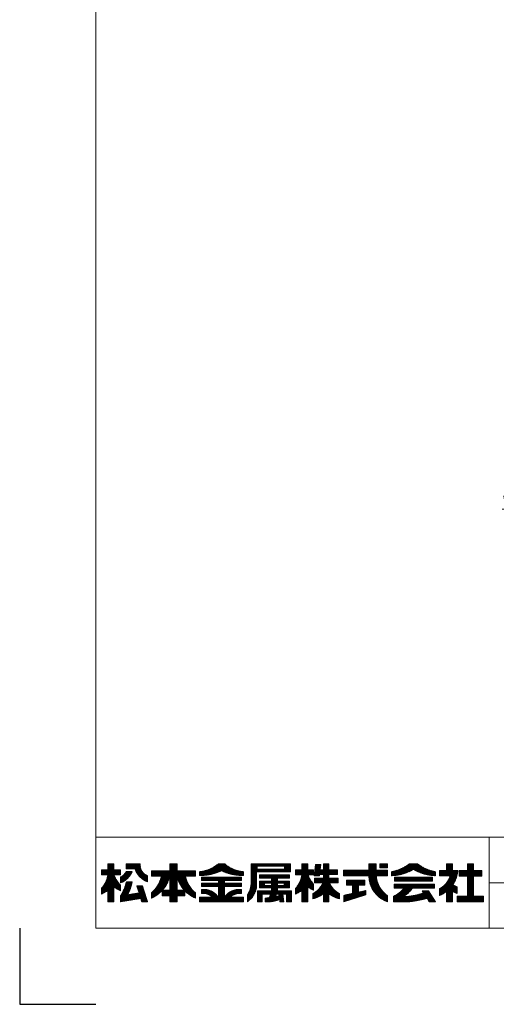
# Model space of a CAD drawing. Units: millimetres. Extents: x 0 to 1830, y 0 to 594.
# Drawn here: x 990 to 1115, y 0 to 259 of the extents above; entities that cross this region are included whole.
import ezdxf

# ---------------------------------------------------------------- set-up
doc = ezdxf.new("R2010")
doc.units = ezdxf.units.MM
doc.header["$MEASUREMENT"] = 0
doc.layers.get('Defpoints').update_dxf_attribs({"color": 252})
for name, color, linetype, lineweight in [('rogo', 7, 'Continuous', 9), ('sunpou', 201, 'Continuous', 13), ('zuwaku', 7, 'Continuous', 13)]:
    doc.layers.add(name, color=color, linetype=linetype, lineweight=lineweight)
doc.styles.get("Standard").update_dxf_attribs({"font": 'simplex.shx', "bigfont": 'extfont2.shx'})
doc.dimstyles.get("Standard").update_dxf_attribs({"dimtxt": 5, "dimasz": 3.5, "dimexe": 1, "dimexo": 1.5, "dimgap": 1, "dimtad": 1, "dimdsep": 46, "dimtxsty": 'Standard', "dimblk": 'OPEN', "dimcen": 0, "dimclrd": 256, "dimclre": 256, "dimclrt": 256, "dimazin": 2, "dimtfac": 1, "dimtmove": 0, "dimatfit": 3, "dimldrblk": 'OPEN', "dimfxl": 0, "dimtolj": 1, "dimtzin": 0, "dimlwd": -1, "dimlwe": -1, "dimarcsym": 0})
pattern_1 = [(45, (995.818605, 8.7616), (-0.047264506, 0.047264506), []), (135, (995.818605, 8.7616), (-0.047264506, -0.047264506), [])]

# ---------------------------------------------------------------- blocks, each defined once
blk = doc.blocks.new('_Open')
at = {"color": 0, "lineweight": -2}
for p, q in [((-1, 0.167), (0, 0)), ((-1, -0.167), (0, 0)), ((0, 0), (-1, 0))]:
    blk.add_line(p, q, dxfattribs=at)
blk = doc.blocks.new('*D71')
at = {"layer": 'Defpoints', "color": 0}
for p in [(1117.91, 497.33), (1147, 497.33), (1147, 130.33)]:
    blk.add_point(p, dxfattribs=at)
at = {"layer": 'sunpou'}
for p, q in [((1145.5, 497.33), (1116.91, 497.33)), ((1117.91, 133.83), (1117.91, 493.83)), ((1145.5, 130.33), (1116.91, 130.33))]:
    blk.add_line(p, q, dxfattribs=at)
at = {"layer": 'sunpou', "xscale": 3.5, "yscale": 3.5, "zscale": 3.5}
for p, rotation in [((1117.91, 497.33), 90), ((1117.91, 130.33), 270)]:
    blk.add_blockref('_Open', p, dxfattribs=dict(at, rotation=rotation))
at = {"layer": 'sunpou', "insert": (1114.41, 313.83), "char_height": 5, "attachment_point": 5, "rotation": 90}
blk.add_mtext('\\A1;面格子H=サッシH+40', dxfattribs=at)

msp = doc.modelspace()

# ---------------------------------------------------------------- hatches: boundary and pattern name
at = {"layer": 'rogo'}
h = msp.add_hatch(dxfattribs=at)
h.set_pattern_fill('ANSI37', color=256, scale=0.021053, style=0)
h.set_pattern_definition(pattern_1)
h.paths.add_polyline_path([(1014.7763, 30.7887), (1016.4868, 29.8947), (1016.4868, 31.3684, -0.10784456), (1014.7763, 34.1053), (1016.4868, 34.1053), (1016.4868, 35.4211), (1014.7763, 35.4211), (1014.7763, 37), (1013.1974, 37), (1013.1974, 35.4211), (1011.4868, 35.4211), (1011.4868, 34.1053), (1013.1974, 34.1053, -0.15107273), (1011.4868, 30.4737), (1011.4868, 29), (1013.1974, 29.9301), (1013.1974, 27), (1014.7763, 27)])
h.paths.add_polyline_path([(1022.2763, 31.2105), (1020.8026, 31.2105), (1021.4023, 29.2917), (1018.3909, 28.8024, 0.07600973), (1019.5658, 32.2632), (1018.0658, 32.2632, -0.09759373), (1016.4868, 28.4737), (1016.4868, 27), (1021.8463, 27.8709), (1022.1184, 27), (1023.5921, 27)])
h.paths.add_polyline_path([(1019.6003, 34.9338), (1018.0762, 34.9338, -0.19682197), (1016.4868, 33.5127), (1016.4868, 31.9338, 0.21320652)])
h.paths.add_polyline_path([(1023.5921, 33.8421), (1023.5921, 32.2632, -0.2353527), (1020.3289, 35.6842), (1018.0395, 35.6842), (1018.0395, 37), (1021.7237, 37), (1021.7237, 36.6442, 0.33239671)])
h = msp.add_hatch(dxfattribs=at)
h.set_pattern_fill('ANSI37', color=256, scale=0.021053, style=0)
h.set_pattern_definition(pattern_1)
h.paths.add_polyline_path([(1024.6447, 29.3158), (1024.6447, 27.9566, 0.10470741), (1027.4425, 29.9052), (1027.4425, 28.5789), (1029.4605, 28.5789), (1029.4605, 27), (1031.4079, 27), (1031.4079, 28.5789), (1033.4259, 28.5789), (1033.4259, 29.9052, 0.10470745), (1036.2237, 27.9566), (1036.2237, 29.3158, -0.15882684), (1033.5921, 33.6842), (1036.2237, 33.6842), (1036.2237, 35.1579), (1031.4079, 35.1579), (1031.4079, 37), (1029.4605, 37), (1029.4605, 35.1579), (1024.6447, 35.1579), (1024.6447, 33.6842), (1027.2763, 33.6842, -0.15882684)])
h.paths.add_polyline_path([(1029.4605, 33.6842, -0.12624451), (1027.5776, 30.0526), (1029.4605, 30.0526)], flags=16)
h.paths.add_polyline_path([(1033.2908, 30.0526), (1031.4079, 30.0526), (1031.4079, 33.6842, 0.12624451)], flags=16)
h = msp.add_hatch(dxfattribs=at)
h.set_pattern_fill('ANSI37', color=256, scale=0.021053, style=0)
h.set_pattern_definition(pattern_1)
h.paths.add_polyline_path([(1043.0658, 35.1579, 0.11383845), (1048.8553, 33.8947), (1048.8553, 34.8947, -0.1618688), (1043.8553, 37), (1042.2763, 37, -0.1618688), (1037.2763, 34.8947), (1037.2763, 33.8947, 0.11383845)])
h.paths.add_polyline_path([(1037.8026, 33.4414), (1037.8026, 32.5993), (1042.2763, 32.5993), (1042.2763, 31.8361), (1037.8026, 31.8361), (1037.8026, 30.994), (1042.2763, 30.994), (1042.2763, 28.1579, 0.22375793), (1038.702, 30.2309), (1037.8026, 30.2309), (1037.8026, 29.1782), (1038.702, 29.1782), (1038.702, 29.1782, -0.15377972), (1040.7402, 28.1579), (1037.2763, 28.1579), (1037.2763, 27), (1048.8553, 27), (1048.8553, 28.1579), (1045.3914, 28.1579, -0.1537797), (1047.4295, 29.1782), (1048.3289, 29.1782), (1048.3289, 30.2309), (1047.4295, 30.2309, 0.22375783), (1043.8553, 28.1579), (1043.8553, 30.994), (1048.3289, 30.994), (1048.3289, 31.8361), (1043.8553, 31.8361), (1043.8553, 32.5993), (1048.3289, 32.5993), (1048.3289, 33.4414)])
h = msp.add_hatch(dxfattribs=at)
h.set_pattern_fill('ANSI37', color=256, scale=0.021053, style=0)
h.set_pattern_definition(pattern_1)
h.paths.add_polyline_path([(1052.3289, 34.8947), (1061.2763, 34.8947), (1061.2763, 37), (1050.8553, 37), (1050.8553, 32.0018, -0.17445853), (1049.9079, 28.8421), (1049.9079, 27, 0.211357), (1052.3289, 30.9044)])
h.paths.add_polyline_path([(1052.4342, 35.5789), (1052.4342, 36.3158), (1059.6447, 36.3158), (1059.6447, 35.5789)], flags=16)
h.paths.add_polyline_path([(1060.9605, 34.1053), (1053.0658, 34.1053), (1053.0658, 33.2105), (1056.2237, 33.2105), (1056.2237, 32.4211), (1053.0658, 32.4211), (1053.0658, 30.6842), (1056.2237, 30.6842), (1056.2237, 29.8947), (1052.5395, 29.8947), (1052.5395, 27), (1053.8026, 27), (1053.8026, 28.9474), (1055.984, 28.9474), (1055.984, 28.9474, -0.11133814), (1055.5655, 28.0164), (1055.5655, 28.0164, -0.01939032), (1054.5395, 27.9503), (1054.5395, 27), (1055.984, 27, 0.04903881), (1058.4015, 27.5606), (1058.4773, 27), (1059.4605, 27), (1059.1974, 28.9474), (1060.2237, 28.9474), (1060.2237, 27), (1061.4868, 27), (1061.4868, 29.8947), (1057.8026, 29.8947), (1057.8026, 30.6842), (1060.9605, 30.6842), (1060.9605, 32.4211), (1057.8026, 32.4211), (1057.8026, 33.2105), (1060.9605, 33.2105)])
h.paths.add_polyline_path([(1056.2237, 31.8421), (1054.4342, 31.8421), (1054.4342, 31.2632), (1056.2237, 31.2632)], flags=17)
h.paths.add_polyline_path([(1059.5921, 31.8421), (1057.8026, 31.8421), (1057.8026, 31.2632), (1059.5921, 31.2632)], flags=17)
h.paths.add_polyline_path([(1058.2141, 28.9474), (1057.5027, 28.9474, -0.07390254), (1057.2699, 28.3062, 0.01754312), (1058.2654, 28.5676)], flags=17)
h = msp.add_hatch(dxfattribs=at)
h.set_pattern_fill('ANSI37', color=256, scale=0.021053, style=0)
h.set_pattern_definition(pattern_1)
h.paths.add_polyline_path([(1064.25, 29.9301), (1064.25, 27), (1065.8289, 27), (1065.8289, 30.7887), (1067.2763, 30.0323), (1067.2763, 31.6521, -0.09493051), (1065.8289, 34.1053), (1067.2763, 34.1053), (1067.2763, 35.4211), (1065.8289, 35.4211), (1065.8289, 37), (1064.25, 37), (1064.25, 35.4211), (1062.5395, 35.4211), (1062.5395, 34.1053), (1064.25, 34.1053, -0.15107273), (1062.5395, 30.4737), (1062.5395, 29)])
h.paths.add_polyline_path([(1067.1306, 29.1053), (1067.1306, 27.7895, 0.11656664), (1069.8864, 29.1052), (1069.8864, 26.9999), (1071.3626, 26.9999), (1071.3626, 29.1052, 0.11656664), (1074.1184, 27.7895), (1074.1184, 29.1053, -0.16991365), (1071.4678, 32), (1073.8232, 32), (1073.8232, 33.2303), (1071.3626, 33.2303), (1071.3626, 34.1457), (1073.5771, 34.1457), (1073.5771, 35.376), (1071.3626, 35.376), (1071.3626, 37), (1069.8864, 37), (1069.8864, 35.376), (1069.0359, 35.376), (1069.1974, 36.8031), (1067.8382, 36.8031), (1067.4981, 33.7983), (1068.8573, 33.7983), (1068.8966, 34.1457), (1069.8864, 34.1457), (1069.8864, 33.2303), (1067.5242, 33.2303), (1067.5242, 32), (1069.7811, 32), (1069.7811, 32, -0.16991366)])
h = msp.add_hatch(dxfattribs=at)
h.set_pattern_fill('ANSI37', color=256, scale=0.021053, style=0)
h.set_pattern_definition(pattern_1)
h.paths.add_polyline_path([(1086.75, 33.8106), (1086.75, 35.2859), (1086.7491, 35.2869), (1083.8026, 35.2869), (1083.8026, 37), (1081.876, 37), (1081.876, 35.2869), (1075.1711, 35.2869), (1075.1711, 33.8106), (1081.876, 33.8106, 0.31465612), (1086.75, 27), (1086.75, 28.5463, -0.22264751), (1083.8049, 33.8106)])
h.paths.add_polyline_path([(1086.75, 35.9174), (1086.75, 37), (1084.7646, 37), (1084.7646, 35.9174)], flags=17)
h.paths.add_polyline_path([(1079.1079, 31.3271), (1080.7571, 31.3271), (1080.7571, 32.705), (1075.9331, 32.705), (1075.9331, 31.3271), (1077.5331, 31.3271), (1077.5331, 29.1595), (1075.2763, 28.6699), (1075.2763, 27), (1081.1015, 28.8421), (1081.1015, 29.9208), (1079.1079, 29.4859)])
h = msp.add_hatch(dxfattribs=at)
h.set_pattern_fill('ANSI37', color=256, scale=0.021053, style=0)
h.set_pattern_definition(pattern_1)
h.paths.add_polyline_path([(1093.5921, 35.5263, 0.12706072), (1099.3816, 33.8421), (1099.3816, 34.8947, -0.13110858), (1094.6447, 37), (1092.5395, 37, -0.13110861), (1087.8026, 34.8947), (1087.8026, 33.8421, 0.12706072)])
h.paths.add_polyline_path([(1098.5921, 33.4482), (1088.5921, 33.4482), (1088.5921, 32.3955), (1098.5921, 32.3955)])
h.paths.add_polyline_path([(1099.1184, 31.6061), (1088.4743, 31.6061), (1088.4743, 30.5534), (1091.1058, 30.5534, -0.10013118), (1088.329, 28.3882), (1088.329, 27), (1092.5395, 27, 0.03707494), (1097.1636, 27.8947), (1097.739, 27), (1099.3816, 27), (1097.5181, 29.8976), (1095.8756, 29.8976), (1096.2552, 29.3072), (1096.2552, 29.3072, -0.07796806), (1090.813, 28.2956, 0.12379656), (1093.2918, 30.5534), (1099.1184, 30.5534)])
h = msp.add_hatch(dxfattribs=at)
h.set_pattern_fill('ANSI37', color=256, scale=0.021053, style=0)
h.set_pattern_definition(pattern_1)
h.paths.add_polyline_path([(1103.8297, 35.2158), (1103.8297, 37), (1102.2549, 37), (1102.2549, 35.2158), (1100.4342, 35.2158), (1100.4342, 33.8379), (1103.2392, 33.8379, -0.21492543), (1100.4342, 30.4253), (1100.4342, 28.6045, 0.06056607), (1102.2549, 29.7126), (1102.2549, 27), (1103.8297, 27), (1103.8297, 29.7605, 0.05382777), (1105.1239, 29.1856), (1105.1239, 30.908, -0.04917351), (1103.9984, 31.3515, 0.08743537), (1105.3061, 35.2158)])
h.paths.add_polyline_path([(1107.8304, 35.2158), (1105.6159, 35.2158), (1105.6159, 33.7395), (1107.8304, 33.7395), (1107.8304, 28.4763), (1105.1239, 28.4763), (1105.1239, 27), (1112.0132, 27), (1112.0132, 28.4763), (1109.405, 28.4763), (1109.405, 33.7395), (1111.6195, 33.7395), (1111.6195, 35.2158), (1109.405, 35.2158), (1109.405, 37), (1107.8304, 37)])

# ---------------------------------------------------------------- linework, layer by layer
at = {"layer": 'Defpoints', "color": 252}
msp.add_lwpolyline([(990, 20), (990, 0), (1010, 0)], dxfattribs=at)
at = {"layer": 'rogo'}
for p, q in [((1013.1974, 35.4211), (1013.1974, 37)), ((1013.1974, 37), (1014.7763, 37)), ((1014.7763, 37), (1014.7763, 35.4211)), ((1018.0395, 35.6842), (1018.0395, 37)), ((1018.0395, 37), (1021.7237, 37)), ((1021.7237, 37), (1021.7237, 36.6442)), ((1031.4079, 37), (1029.4605, 37)), ((1029.4605, 37), (1029.4605, 35.1579)), ((1031.4079, 35.1579), (1031.4079, 37)), ((1042.2763, 37), (1043.8553, 37)), ((1050.8553, 37), (1050.8553, 32.0018)), ((1061.2763, 37), (1050.8553, 37)), ((1052.4342, 35.5789), (1052.4342, 36.3158)), ((1052.4342, 36.3158), (1059.6447, 36.3158)), ((1059.6447, 36.3158), (1059.6447, 35.5789)), ((1061.2763, 34.8947), (1061.2763, 37)), ((1064.25, 37), (1064.25, 35.4211)), ((1065.8289, 37), (1064.25, 37)), ((1065.8289, 35.4211), (1065.8289, 37)), ((1067.4981, 33.7983), (1067.8382, 36.8031)), ((1067.8382, 36.8031), (1069.1974, 36.8031)), ((1069.1974, 36.8031), (1069.0359, 35.376)), ((1069.8864, 35.376), (1069.8864, 37)), ((1069.8864, 37), (1071.3626, 37)), ((1071.3626, 37), (1071.3626, 35.376)), ((1081.876, 35.2869), (1081.876, 37)), ((1081.876, 37), (1083.8026, 37)), ((1083.8026, 37), (1083.8026, 35.2869)), ((1084.7646, 37), (1086.75, 37)), ((1084.7646, 35.9174), (1084.7646, 37)), ((1086.75, 37), (1086.75, 35.9174)), ((1094.6447, 37), (1092.5395, 37)), ((1103.8297, 37), (1102.2549, 37)), ((1102.2549, 37), (1102.2549, 35.2158)), ((1103.8297, 35.2158), (1103.8297, 37)), ((1109.405, 37), (1107.8304, 37)), ((1107.8304, 37), (1107.8304, 35.2158)), ((1109.405, 35.2158), (1109.405, 37)), ((1011.4868, 35.4211), (1013.1974, 35.4211)), ((1011.4868, 34.1053), (1011.4868, 35.4211)), ((1013.1974, 34.1053), (1011.4868, 34.1053)), ((1014.7763, 35.4211), (1016.4868, 35.4211)), ((1016.4868, 34.1053), (1014.7763, 34.1053)), ((1016.4868, 35.4211), (1016.4868, 34.1053)), ((1018.0395, 35.6842), (1020.3289, 35.6842)), ((1019.6003, 34.9338), (1018.0762, 34.9338)), ((1023.5921, 32.2632), (1023.5921, 33.8421)), ((1029.4605, 35.1579), (1024.6447, 35.1579)), ((1024.6447, 35.1579), (1024.6447, 33.6842)), ((1024.6447, 33.6842), (1027.2763, 33.6842)), ((1029.4605, 33.6842), (1029.4605, 30.0526)), ((1031.4079, 35.1579), (1036.2237, 35.1579)), ((1031.4079, 30.0526), (1031.4079, 33.6842)), ((1036.2237, 33.6842), (1033.5921, 33.6842)), ((1036.2237, 35.1579), (1036.2237, 33.6842)), ((1037.2763, 34.8947), (1037.2763, 33.8947)), ((1048.8553, 33.8947), (1048.8553, 34.8947)), ((1052.3289, 30.9044), (1052.3289, 34.8947)), ((1052.3289, 34.8947), (1061.2763, 34.8947)), ((1059.6447, 35.5789), (1052.4342, 35.5789)), ((1053.0658, 33.2105), (1053.0658, 34.1053)), ((1053.0658, 34.1053), (1060.9605, 34.1053)), ((1060.9605, 34.1053), (1060.9605, 33.2105)), ((1064.25, 35.4211), (1062.5395, 35.4211)), ((1062.5395, 35.4211), (1062.5395, 34.1053)), ((1062.5395, 34.1053), (1064.25, 34.1053)), ((1067.2763, 35.4211), (1065.8289, 35.4211)), ((1067.2763, 34.1053), (1065.8289, 34.1053)), ((1067.2763, 34.1053), (1067.2763, 35.4211)), ((1068.8573, 33.7983), (1067.4981, 33.7983)), ((1068.8966, 34.1457), (1068.8573, 33.7983)), ((1069.8864, 34.1457), (1068.8966, 34.1457)), ((1069.0359, 35.376), (1069.8864, 35.376)), ((1069.8864, 33.2303), (1069.8864, 34.1457)), ((1071.3626, 35.376), (1073.5771, 35.376)), ((1073.5771, 34.1457), (1071.3626, 34.1457)), ((1071.3626, 34.1457), (1071.3626, 33.2303)), ((1073.5771, 35.376), (1073.5771, 34.1457)), ((1075.1711, 35.2869), (1081.876, 35.2869)), ((1075.1711, 33.8106), (1075.1711, 35.2869)), ((1075.1711, 33.8106), (1081.876, 33.8106)), ((1083.8026, 35.2869), (1086.75, 35.2869)), ((1086.75, 33.8106), (1083.8049, 33.8106)), ((1086.75, 35.9174), (1084.7646, 35.9174)), ((1086.7491, 35.2869), (1086.75, 35.2859)), ((1086.75, 35.2869), (1086.75, 33.8106)), ((1087.8026, 34.8947), (1087.8026, 33.8421)), ((1099.3816, 33.8421), (1099.3816, 34.8947)), ((1100.4342, 35.2158), (1100.4342, 33.8379)), ((1102.2549, 35.2158), (1100.4342, 35.2158)), ((1100.4342, 33.8379), (1103.2392, 33.8379)), ((1105.3061, 35.2158), (1103.8297, 35.2158)), ((1105.6159, 35.2158), (1105.6159, 33.7395)), ((1107.8304, 35.2158), (1105.6159, 35.2158)), ((1105.6159, 33.7395), (1107.8304, 33.7395)), ((1107.8304, 33.7395), (1107.8304, 28.4763)), ((1111.6195, 35.2158), (1109.405, 35.2158)), ((1109.405, 28.4763), (1109.405, 33.7395)), ((1109.405, 33.7395), (1111.6195, 33.7395)), ((1111.6195, 33.7395), (1111.6195, 35.2158)), ((1016.4868, 33.5127), (1016.4868, 31.9338)), ((1016.4868, 31.3684), (1016.4868, 29.8947)), ((1018.0658, 32.2632), (1019.5658, 32.2632)), ((1021.4023, 29.2917), (1020.8026, 31.2105)), ((1020.8026, 31.2105), (1022.2763, 31.2105)), ((1022.2763, 31.2105), (1023.5921, 27)), ((1037.8026, 33.4414), (1048.3289, 33.4414)), ((1037.8026, 32.5993), (1037.8026, 33.4414)), ((1042.2763, 32.5993), (1037.8026, 32.5993)), ((1037.8026, 31.8361), (1037.8026, 30.994)), ((1037.8026, 31.8361), (1042.2763, 31.8361)), ((1042.2763, 31.8361), (1042.2763, 32.5993)), ((1048.3289, 32.5993), (1043.8553, 32.5993)), ((1043.8553, 32.5993), (1043.8553, 31.8361)), ((1043.8553, 31.8361), (1048.3289, 31.8361)), ((1048.3289, 33.4414), (1048.3289, 32.5993)), ((1048.3289, 31.8361), (1048.3289, 30.994)), ((1056.2237, 33.2105), (1053.0658, 33.2105)), ((1053.0658, 32.4211), (1056.2237, 32.4211)), ((1053.0658, 30.6842), (1053.0658, 32.4211)), ((1054.4342, 31.8421), (1056.2237, 31.8421)), ((1054.4342, 31.2632), (1054.4342, 31.8421)), ((1056.2237, 31.2632), (1054.4342, 31.2632)), ((1056.2237, 32.4211), (1056.2237, 33.2105)), ((1056.2237, 31.8421), (1056.2237, 31.2632)), ((1057.8026, 33.2105), (1057.8026, 32.4211)), ((1060.9605, 33.2105), (1057.8026, 33.2105)), ((1057.8026, 32.4211), (1060.9605, 32.4211)), ((1057.8026, 31.2632), (1057.8026, 31.8421)), ((1057.8026, 31.8421), (1059.5921, 31.8421)), ((1059.5921, 31.2632), (1057.8026, 31.2632)), ((1059.5921, 31.8421), (1059.5921, 31.2632)), ((1060.9605, 32.4211), (1060.9605, 30.6842)), ((1067.2763, 30.0323), (1067.2763, 31.6521)), ((1067.5242, 33.2303), (1069.8864, 33.2303)), ((1067.5242, 32), (1067.5242, 33.2303)), ((1067.5242, 32), (1069.7811, 32)), ((1071.3626, 33.2303), (1073.8232, 33.2303)), ((1073.8232, 32), (1071.4678, 32)), ((1073.8232, 33.2303), (1073.8232, 32)), ((1075.9331, 32.705), (1080.7571, 32.705)), ((1075.9331, 31.3271), (1075.9331, 32.705)), ((1077.5331, 31.3271), (1075.9331, 31.3271)), ((1077.5331, 29.1595), (1077.5331, 31.3271)), ((1079.1079, 31.3271), (1079.1079, 29.4859)), ((1080.7571, 31.3271), (1079.1079, 31.3271)), ((1080.7571, 32.705), (1080.7571, 31.3271)), ((1099.1184, 31.6061), (1088.4743, 31.6061)), ((1088.4743, 31.6061), (1088.4743, 30.5534)), ((1098.5921, 33.4482), (1088.5921, 33.4482)), ((1088.5921, 33.4482), (1088.5921, 32.3955)), ((1088.5921, 32.3955), (1098.5921, 32.3955)), ((1098.5921, 32.3955), (1098.5921, 33.4482)), ((1099.1184, 30.5534), (1099.1184, 31.6061)), ((1011.4868, 29), (1011.4868, 30.4737)), ((1013.1974, 29.9301), (1011.4868, 29)), ((1013.1974, 27), (1013.1974, 29.9301)), ((1014.7763, 30.7887), (1014.7763, 27)), ((1016.4868, 29.8947), (1014.7763, 30.7887)), ((1021.4023, 29.2917), (1018.3909, 28.8024)), ((1024.6447, 29.3158), (1024.6447, 27.9566)), ((1027.4425, 28.5789), (1027.4425, 29.9052)), ((1029.4605, 28.5789), (1027.4425, 28.5789)), ((1029.4605, 30.0526), (1027.5776, 30.0526)), ((1029.4605, 27), (1029.4605, 28.5789)), ((1033.2908, 30.0526), (1031.4079, 30.0526)), ((1033.4259, 28.5789), (1031.4079, 28.5789)), ((1031.4079, 28.5789), (1031.4079, 27)), ((1033.4259, 28.5789), (1033.4259, 29.9052)), ((1036.2237, 29.3158), (1036.2237, 27.9566)), ((1037.8026, 30.994), (1042.2763, 30.994)), ((1037.8026, 29.1782), (1037.8026, 30.2309)), ((1037.8026, 30.2309), (1038.702, 30.2309)), ((1038.702, 29.1782), (1037.8026, 29.1782)), ((1042.2763, 30.994), (1042.2763, 28.1579)), ((1043.8553, 30.994), (1043.8553, 28.1579)), ((1048.3289, 30.994), (1043.8553, 30.994)), ((1048.3289, 30.2309), (1047.4295, 30.2309)), ((1047.4295, 29.1782), (1048.3289, 29.1782)), ((1048.3289, 29.1782), (1048.3289, 30.2309)), ((1049.9079, 28.8421), (1049.9079, 27)), ((1052.5395, 29.8947), (1056.2237, 29.8947)), ((1052.5395, 27), (1052.5395, 29.8947)), ((1056.2237, 30.6842), (1053.0658, 30.6842)), ((1055.984, 28.9474), (1053.8026, 28.9474)), ((1053.8026, 28.9474), (1053.8026, 27)), ((1056.2237, 29.8947), (1056.2237, 30.6842)), ((1058.2141, 28.9474), (1057.5027, 28.9474)), ((1057.8026, 30.6842), (1057.8026, 29.8947)), ((1060.9605, 30.6842), (1057.8026, 30.6842)), ((1057.8026, 29.8947), (1061.4868, 29.8947)), ((1058.2141, 28.9474), (1058.2654, 28.5676)), ((1059.1974, 28.9474), (1059.4605, 27)), ((1060.2237, 28.9474), (1059.1974, 28.9474)), ((1060.2237, 27), (1060.2237, 28.9474)), ((1061.4868, 29.8947), (1061.4868, 27)), ((1062.5395, 30.4737), (1062.5395, 29)), ((1062.5395, 29), (1064.25, 29.9301)), ((1064.25, 29.9301), (1064.25, 27)), ((1065.8289, 30.7887), (1067.2763, 30.0323)), ((1065.8289, 27), (1065.8289, 30.7887)), ((1067.1306, 29.1053), (1067.1306, 27.7895)), ((1069.8864, 29.1052), (1069.8864, 26.9999)), ((1071.3626, 26.9999), (1071.3626, 29.1052)), ((1074.1184, 29.1053), (1074.1184, 27.7895)), ((1075.2763, 28.6699), (1077.5331, 29.1595)), ((1081.1015, 28.8421), (1075.2763, 27)), ((1075.2763, 27), (1075.2763, 28.6699)), ((1079.1079, 29.4859), (1081.1015, 29.9208)), ((1081.1015, 29.9208), (1081.1015, 28.8421)), ((1086.75, 28.5463), (1086.75, 27)), ((1088.4743, 30.5534), (1091.1058, 30.5534)), ((1093.2918, 30.5534), (1099.1184, 30.5534)), ((1097.5181, 29.8976), (1095.8755, 29.8976)), ((1095.8756, 29.8976), (1096.2552, 29.3072)), ((1099.3816, 27), (1097.5181, 29.8976)), ((1100.4342, 30.4253), (1100.4342, 28.6045)), ((1102.2549, 29.7126), (1102.2549, 27)), ((1103.8297, 27), (1103.8297, 29.7605)), ((1105.1239, 29.1856), (1105.1239, 30.908)), ((1014.7763, 27), (1013.1974, 27)), ((1016.4868, 27), (1016.4868, 28.4737)), ((1021.8463, 27.8709), (1016.4868, 27)), ((1022.1184, 27), (1021.8463, 27.8709)), ((1023.5921, 27), (1022.1184, 27)), ((1031.4079, 27), (1029.4605, 27)), ((1037.2763, 28.1579), (1040.7402, 28.1579)), ((1037.2763, 28.1579), (1037.2763, 27)), ((1037.2763, 27), (1048.8553, 27)), ((1048.8553, 28.1579), (1045.3914, 28.1579)), ((1048.8553, 27), (1048.8553, 28.1579)), ((1053.8026, 27), (1052.5395, 27)), ((1054.5395, 27.9503), (1054.5395, 27)), ((1054.5395, 27), (1056.0133, 27)), ((1058.4773, 27), (1058.4015, 27.5606)), ((1059.4605, 27), (1058.4773, 27)), ((1061.4868, 27), (1060.2237, 27)), ((1064.25, 27), (1065.8289, 27)), ((1069.8864, 26.9999), (1071.3626, 26.9999)), ((1088.329, 27), (1088.329, 28.3882)), ((1092.5395, 27), (1088.329, 27)), ((1097.739, 27), (1097.1636, 27.8947)), ((1097.739, 27), (1099.3816, 27)), ((1102.2549, 27), (1103.8297, 27)), ((1105.1239, 28.4763), (1105.1239, 27)), ((1107.8304, 28.4763), (1105.1239, 28.4763)), ((1105.1239, 27), (1112.0132, 27)), ((1112.0132, 28.4763), (1109.405, 28.4763)), ((1112.0132, 27), (1112.0132, 28.4763))]:
    msp.add_line(p, q, dxfattribs=at)
for centre, radius, start, end in [((1024.5325, 36.4931), 2.8129, 176.921838, 250.46859), ((1036.61, 43.4673), 8.5985, 274.444354, 311.222956), ((1049.5216, 43.4673), 8.5985, 228.777044, 265.555646), ((1086.2257, 44.8244), 10.0541, 279.023758, 308.901217), ((1100.9585, 44.8244), 10.0541, 231.098783, 260.976242), ((1006.4696, 35.0555), 6.7945, 317.597151, 351.960624), ((1021.9022, 36.656), 7.5687, 199.694886, 224.31588), ((1015.5464, 36.1637), 2.8129, 289.531421, 334.070409), ((1014.6857, 36.9185), 5.3002, 289.865796, 338.008292), ((1025.3932, 37.2479), 5.3002, 197.159407, 250.134204), ((1019.2579, 35.5377), 8.2298, 310.885382, 346.984288), ((1021.4421, 35.5377), 8.2298, 318.203452, 346.984288), ((1039.4263, 35.5377), 8.2298, 193.015712, 221.79655), ((1041.6105, 35.5377), 8.2298, 193.015712, 229.114618), ((1037.433, 47.0758), 13.182, 269.319008, 295.297025), ((1048.6986, 47.0758), 13.182, 244.702975, 270.680992), ((1057.5222, 35.0555), 6.7945, 317.597151, 351.960624), ((1072.9548, 36.656), 7.5687, 199.694886, 221.38635), ((1089.1884, 33.8943), 7.3128, 180.65628, 250.522287), ((1090.8954, 34.3214), 7.1089, 184.121017, 234.329123), ((1087.4371, 45.8915), 12.0549, 271.737712, 300.702675), ((1099.7471, 45.8915), 12.0549, 239.297325, 268.262288), ((1098.0505, 35.2437), 5.3758, 296.321885, 344.841065), ((1093.6878, 36.994), 11.7536, 331.310496, 351.298375), ((1007.6615, 34.3746), 10.6164, 326.232019, 348.528251), ((1007.6615, 34.3746), 12.09, 332.555447, 349.942162), ((1045.9915, 31.7382), 4.8709, 323.51764, 3.102202), ((1064.3197, 34.3399), 5.9416, 298.234554, 336.807496), ((1076.9293, 34.3399), 5.9416, 203.192504, 241.765446), ((1106.8105, 36.8377), 6.1649, 242.861443, 254.122526), ((1021.4421, 35.5377), 8.2298, 292.901424, 316.81147), ((1039.4263, 35.5377), 8.2298, 223.18853, 247.098576), ((1038.2891, 25.4009), 4.8476, 34.662435, 85.113022), ((1038.1016, 25.433), 3.793, 45.921796, 80.891572), ((1047.8425, 25.4009), 4.8476, 94.886978, 145.337565), ((1048.03, 25.433), 3.793, 99.108428, 134.078204), ((1046.7065, 31.688), 5.6768, 304.329249, 352.066103), ((1053.7103, 29.41), 2.3203, 323.086255, 348.498405), ((1055.229, 29.41), 2.3203, 331.591928, 348.498405), ((1054.0425, 42.6198), 14.673, 282.706115, 286.726285), ((1065.725, 34.2775), 6.6385, 282.223595, 308.81868), ((1075.524, 34.2775), 6.6385, 231.18132, 257.776405), ((1084.3656, 36.3344), 8.8798, 296.509154, 319.381293), ((1087.5627, 34.3535), 6.8748, 298.215143, 326.443612), ((1090.3101, 46.1455), 17.8569, 271.613951, 289.446842), ((1096.7871, 36.6463), 8.8302, 294.394879, 308.25867), ((1107.1391, 35.4664), 6.5962, 239.886582, 252.211112), ((1054.2002, 41.2065), 13.2605, 271.46594, 275.90932), ((1054.3416, 39.5753), 12.6821, 277.440839, 288.670692), ((1088.8265, 58.5855), 31.8029, 276.704496, 285.197549)]:
    msp.add_arc(centre, radius, start, end, dxfattribs=at)
at = {"layer": 'zuwaku'}
for p, q in [((1010, 44), (1810, 44)), ((1113.5, 44), (1113.5, 20)), ((1113.5, 32), (1273.5, 32))]:
    msp.add_line(p, q, dxfattribs=at)
msp.add_lwpolyline([(1010, 574), (1810, 574), (1810, 20), (1010, 20)], close=True, dxfattribs=at)

# ---------------------------------------------------------------- dimensions: what is measured, and where the dimension line sits
at = {"layer": 'sunpou'}
dim = msp.add_linear_dim(base=(1117.9075, 497.3324), p1=(1147, 130.3324), p2=(1147, 497.3324), angle=90, text='面格子H=サッシH+40', dimstyle='Standard', dxfattribs=at)
dim.commit()
dim.dimension.update_dxf_attribs({"geometry": '*D71', "text_midpoint": (1114.4075, 313.8324)})

doc.saveas('drawing.dxf')
